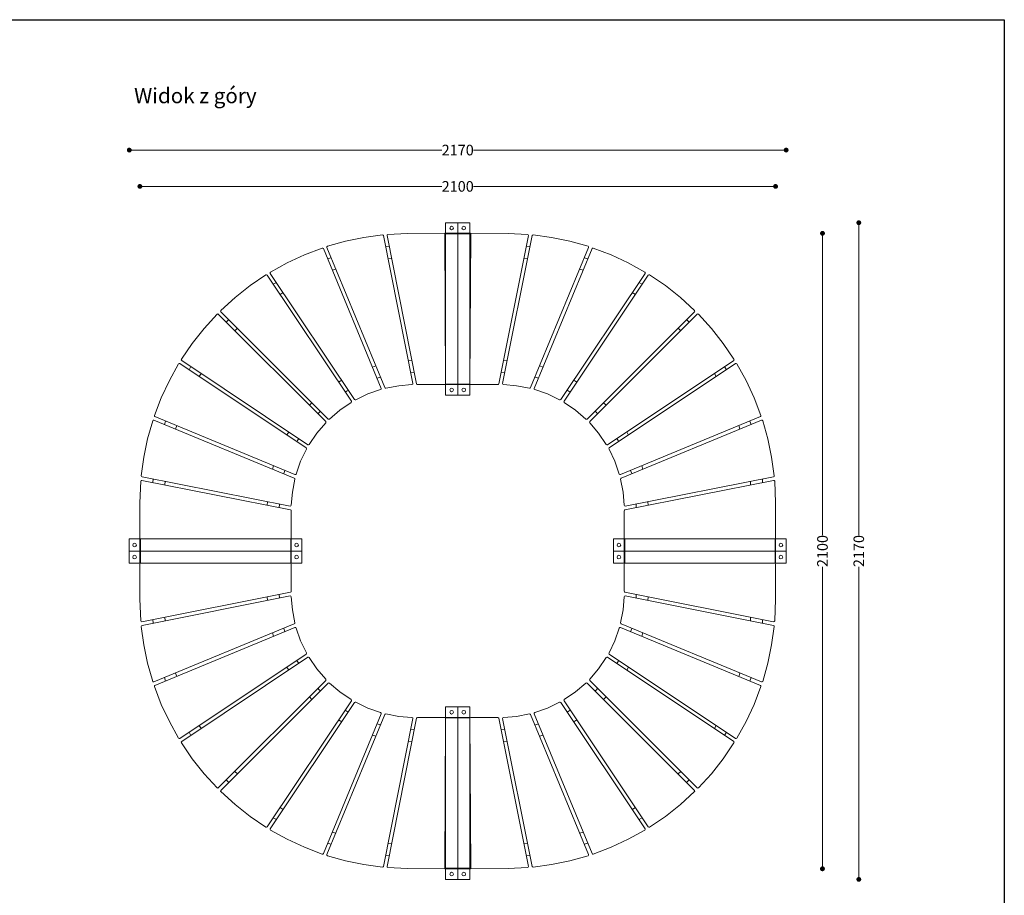
# Model space of a CAD drawing. Units: millimetres. Extents: x 10273 to 16779, y 16462 to 24637.
# Drawn here: x 13526 to 16779, y 21743 to 24637 of the extents above; entities that cross this region are included whole.
import ezdxf

# ---------------------------------------------------------------- set-up
doc = ezdxf.new("R2010")
doc.units = ezdxf.units.MM
doc.header["$LTSCALE"] = 3
doc.layers.add('Konstrukcja - Belki_Nr_pióra__1', color=7, linetype='Continuous', lineweight=13)
doc.layers.add('Konstrukcja - Słupy_Nr_pióra__1', color=7, linetype='Continuous', lineweight=13)
doc.styles.get("Standard").update_dxf_attribs({"font": 'arial.ttf'})
doc.dimstyles.new('MATEUSZ', dxfattribs={"dimtxt": 35, "dimasz": 16, "dimexe": 0.18, "dimexo": 0.0625, "dimgap": 0.09, "dimtad": 0, "dimdec": 0, "dimdsep": 46, "dimtxsty": 'Standard', "dimblk": 'DOT', "dimcen": 0.09, "dimse1": 1, "dimse2": 1, "dimadec": 0, "dimazin": 0, "dimtfac": 1, "dimtdec": 0, "dimtofl": 0, "dimtmove": 0, "dimatfit": 3, "dimfxl": 0, "dimtolj": 1, "dimtzin": 0, "dimlwd": 9, "dimlwe": 9, "dimarcsym": 0})

# ---------------------------------------------------------------- blocks, each defined once
blk = doc.blocks.new('_Dot')
at = {"color": 0, "linetype": 'ByBlock', "lineweight": -2}
blk.add_line((-0.5, 0), (-1, 0), dxfattribs=at)
at = {"color": 0, "linetype": 'ByBlock', "const_width": 0.5}
blk.add_lwpolyline([(-0.25, 0, 1), (0.25, 0, 1)], format="xyb", close=True, dxfattribs=at)
blk = doc.blocks.new('*D7')
at = {"color": 0, "lineweight": 9}
for p, q in [((13904, 24205.9), (14920.4, 24205.9)), ((16042, 24205.9), (15025.6, 24205.9))]:
    blk.add_line(p, q, dxfattribs=at)
at = {"layer": 'Defpoints', "color": 0}
for p in [(16058, 24205.9), (13888, 22880.9), (16058, 22880.9)]:
    blk.add_point(p, dxfattribs=at)
at = {"color": 0, "lineweight": 9, "xscale": 16, "yscale": 16, "zscale": 16, "rotation": 180}
blk.add_blockref('_Dot', (13888, 24205.9), dxfattribs=at)
at = {"color": 0, "lineweight": 9, "xscale": 16, "yscale": 16, "zscale": 16}
blk.add_blockref('_Dot', (16058, 24205.9), dxfattribs=at)
at = {"color": 0, "insert": (14973, 24205.9), "char_height": 35, "attachment_point": 5}
blk.add_mtext('\\A1;2170', dxfattribs=at)
blk = doc.blocks.new('*D8')
at = {"color": 0, "lineweight": 9}
for p, q in [((13939, 24085.9), (14920.4, 24085.9)), ((16007, 24085.9), (15025.6, 24085.9))]:
    blk.add_line(p, q, dxfattribs=at)
at = {"layer": 'Defpoints', "color": 0}
for p in [(16023, 24085.9), (13923, 22920.9), (16023, 22920.9)]:
    blk.add_point(p, dxfattribs=at)
at = {"color": 0, "lineweight": 9, "xscale": 16, "yscale": 16, "zscale": 16, "rotation": 180}
blk.add_blockref('_Dot', (13923, 24085.9), dxfattribs=at)
at = {"color": 0, "lineweight": 9, "xscale": 16, "yscale": 16, "zscale": 16}
blk.add_blockref('_Dot', (16023, 24085.9), dxfattribs=at)
at = {"color": 0, "insert": (14973, 24085.9), "char_height": 35, "attachment_point": 5}
blk.add_mtext('\\A1;2100', dxfattribs=at)
blk = doc.blocks.new('*D9')
at = {"color": 0, "lineweight": 9}
for p, q in [((16298, 23949.9), (16298, 22933.5)), ((16298, 21811.9), (16298, 22828.3))]:
    blk.add_line(p, q, dxfattribs=at)
at = {"layer": 'Defpoints', "color": 0}
for p in [(14973, 23965.9), (14973, 21795.9), (16298, 21795.9)]:
    blk.add_point(p, dxfattribs=at)
at = {"color": 0, "lineweight": 9, "xscale": 16, "yscale": 16, "zscale": 16}
for p, rotation in [((16298, 23965.9), 90), ((16298, 21795.9), 270)]:
    blk.add_blockref('_Dot', p, dxfattribs=dict(at, rotation=rotation))
at = {"color": 0, "insert": (16298, 22880.9), "char_height": 35, "attachment_point": 5, "rotation": 90}
blk.add_mtext('\\A1;2170', dxfattribs=at)
blk = doc.blocks.new('*D10')
at = {"color": 0, "lineweight": 9}
for p, q in [((16178, 23914.9), (16178, 22933.5)), ((16178, 21846.9), (16178, 22828.3))]:
    blk.add_line(p, q, dxfattribs=at)
at = {"layer": 'Defpoints', "color": 0}
for p in [(15013, 23930.9), (15013, 21830.9), (16178, 21830.9)]:
    blk.add_point(p, dxfattribs=at)
at = {"color": 0, "lineweight": 9, "xscale": 16, "yscale": 16, "zscale": 16}
for p, rotation in [((16178, 23930.9), 90), ((16178, 21830.9), 270)]:
    blk.add_blockref('_Dot', p, dxfattribs=dict(at, rotation=rotation))
at = {"color": 0, "insert": (16178, 22880.9), "char_height": 35, "attachment_point": 5, "rotation": 90}
blk.add_mtext('\\A1;2100', dxfattribs=at)

msp = doc.modelspace()

# ---------------------------------------------------------------- linework, layer by layer
msp.add_lwpolyline([(10273.2, 24636.8), (16778.7, 24636.8), (16778.7, 16462.4), (10273.2, 16462.4)], close=True)
at = {"layer": 'Konstrukcja - Belki_Nr_pióra__1', "linetype": 'Continuous'}
for p, q in [((14933, 23930.9), (14933, 23929.3)), ((14933, 23930.9), (14973, 23930.9)), ((14933, 23929.3), (14933, 23847.8)), ((14933, 23929.3), (14973, 23929.3)), ((14973, 23930.9), (14973, 23929.3)), ((14973, 23930.9), (15013, 23930.9)), ((14973, 23929.3), (14973, 23847.8)), ((14973, 23929.3), (15013, 23929.3)), ((15013, 23930.9), (15013, 23929.3)), ((15013, 23929.3), (15013, 23847.8)), ((14933, 23847.8), (14933, 23764.7)), ((14973, 23847.8), (14973, 23764.7)), ((15013, 23847.8), (15013, 23764.7)), ((14933, 23764.7), (14933, 23680.9)), ((14973, 23764.7), (14973, 23680.9)), ((15013, 23764.7), (15013, 23680.9)), ((14933, 23680.9), (14933, 23597.1)), ((14973, 23680.9), (14973, 23597.1)), ((15013, 23680.9), (15013, 23597.1)), ((14933, 23597.1), (14933, 23514.1)), ((14973, 23597.1), (14973, 23514.1)), ((15013, 23597.1), (15013, 23514.1)), ((14933, 23514.1), (14933, 23432.5)), ((14973, 23514.1), (14973, 23432.5)), ((15013, 23514.1), (15013, 23432.5)), ((14933, 23432.5), (14933, 23430.9)), ((14933, 23432.5), (14973, 23432.5)), ((14933, 23430.9), (14973, 23430.9)), ((14973, 23432.5), (14973, 23430.9)), ((14973, 23432.5), (15013, 23432.5)), ((14973, 23430.9), (15013, 23430.9)), ((15013, 23432.5), (15013, 23430.9)), ((13923, 22880.9), (13923, 22920.9)), ((13923, 22920.9), (13924.6, 22920.9)), ((13924.6, 22880.9), (13924.6, 22920.9)), ((13924.6, 22920.9), (14006.2, 22920.9)), ((14006.2, 22920.9), (14089.2, 22920.9)), ((14089.2, 22920.9), (14173, 22920.9)), ((14173, 22920.9), (14256.8, 22920.9)), ((14256.8, 22920.9), (14339.9, 22920.9)), ((14339.9, 22920.9), (14421.4, 22920.9)), ((14421.4, 22880.9), (14421.4, 22920.9)), ((14421.4, 22920.9), (14423, 22920.9)), ((14423, 22880.9), (14423, 22920.9)), ((15523, 22880.9), (15523, 22920.9)), ((15523, 22920.9), (15524.6, 22920.9)), ((15524.6, 22880.9), (15524.6, 22920.9)), ((15524.6, 22920.9), (15606.2, 22920.9)), ((15606.2, 22920.9), (15689.2, 22920.9)), ((15689.2, 22920.9), (15773, 22920.9)), ((15773, 22920.9), (15856.8, 22920.9)), ((15856.8, 22920.9), (15939.9, 22920.9)), ((15939.9, 22920.9), (16021.4, 22920.9)), ((16021.4, 22880.9), (16021.4, 22920.9)), ((16021.4, 22920.9), (16023, 22920.9)), ((16023, 22880.9), (16023, 22920.9)), ((13923, 22840.9), (13923, 22880.9)), ((13923, 22880.9), (13924.6, 22880.9)), ((13924.6, 22840.9), (13924.6, 22880.9)), ((13924.6, 22880.9), (14006.2, 22880.9)), ((14006.2, 22880.9), (14089.2, 22880.9)), ((14089.2, 22880.9), (14173, 22880.9)), ((14173, 22880.9), (14256.8, 22880.9)), ((14256.8, 22880.9), (14339.9, 22880.9)), ((14339.9, 22880.9), (14421.4, 22880.9)), ((14421.4, 22840.9), (14421.4, 22880.9)), ((14421.4, 22880.9), (14423, 22880.9)), ((14423, 22840.9), (14423, 22880.9)), ((15523, 22840.9), (15523, 22880.9)), ((15523, 22880.9), (15524.6, 22880.9)), ((15524.6, 22840.9), (15524.6, 22880.9)), ((15524.6, 22880.9), (15606.2, 22880.9)), ((15606.2, 22880.9), (15689.2, 22880.9)), ((15689.2, 22880.9), (15773, 22880.9)), ((15773, 22880.9), (15856.8, 22880.9)), ((15856.8, 22880.9), (15939.9, 22880.9)), ((15939.9, 22880.9), (16021.4, 22880.9)), ((16021.4, 22840.9), (16021.4, 22880.9)), ((16021.4, 22880.9), (16023, 22880.9)), ((16023, 22840.9), (16023, 22880.9)), ((13923, 22840.9), (13924.6, 22840.9)), ((13924.6, 22840.9), (14006.2, 22840.9)), ((14006.2, 22840.9), (14089.2, 22840.9)), ((14089.2, 22840.9), (14173, 22840.9)), ((14173, 22840.9), (14256.8, 22840.9)), ((14256.8, 22840.9), (14339.9, 22840.9)), ((14339.9, 22840.9), (14421.4, 22840.9)), ((14421.4, 22840.9), (14423, 22840.9)), ((15523, 22840.9), (15524.6, 22840.9)), ((15524.6, 22840.9), (15606.2, 22840.9)), ((15606.2, 22840.9), (15689.2, 22840.9)), ((15689.2, 22840.9), (15773, 22840.9)), ((15773, 22840.9), (15856.8, 22840.9)), ((15856.8, 22840.9), (15939.9, 22840.9)), ((15939.9, 22840.9), (16021.4, 22840.9)), ((16021.4, 22840.9), (16023, 22840.9)), ((14933, 22330.9), (14933, 22329.3)), ((14933, 22330.9), (14973, 22330.9)), ((14933, 22329.3), (14933, 22247.8)), ((14933, 22329.3), (14973, 22329.3)), ((14973, 22330.9), (14973, 22329.3)), ((14973, 22330.9), (15013, 22330.9)), ((14973, 22329.3), (14973, 22247.8)), ((14973, 22329.3), (15013, 22329.3)), ((15013, 22330.9), (15013, 22329.3)), ((15013, 22329.3), (15013, 22247.8)), ((14933, 22247.8), (14933, 22164.7)), ((14973, 22247.8), (14973, 22164.7)), ((15013, 22247.8), (15013, 22164.7)), ((14933, 22164.7), (14933, 22080.9)), ((14973, 22164.7), (14973, 22080.9)), ((15013, 22164.7), (15013, 22080.9)), ((14933, 22080.9), (14933, 21997.1)), ((14973, 22080.9), (14973, 21997.1)), ((15013, 22080.9), (15013, 21997.1)), ((14933, 21997.1), (14933, 21914.1)), ((14973, 21997.1), (14973, 21914.1)), ((15013, 21997.1), (15013, 21914.1)), ((14933, 21914.1), (14933, 21832.5)), ((14973, 21914.1), (14973, 21832.5)), ((15013, 21914.1), (15013, 21832.5)), ((14933, 21832.5), (14933, 21830.9)), ((14933, 21832.5), (14973, 21832.5)), ((14933, 21830.9), (14973, 21830.9)), ((14973, 21832.5), (14973, 21830.9)), ((14973, 21832.5), (15013, 21832.5)), ((14973, 21830.9), (15013, 21830.9)), ((15013, 21832.5), (15013, 21830.9))]:
    msp.add_line(p, q, dxfattribs=at)
at = {"layer": 'Konstrukcja - Słupy_Nr_pióra__1', "linetype": 'Continuous'}
for p, q in [((14933, 23930.9), (14933, 23965.9)), ((14933, 23965.9), (14973, 23965.9)), ((14948.8, 23952.7), (14947, 23948.4)), ((14947, 23948.4), (14948.8, 23944.2)), ((14953, 23954.4), (14948.8, 23952.7)), ((14948.8, 23944.2), (14953, 23942.4)), ((14957.3, 23952.7), (14953, 23954.4)), ((14953, 23942.4), (14957.3, 23944.2)), ((14959, 23948.4), (14957.3, 23952.7)), ((14957.3, 23944.2), (14959, 23948.4)), ((14973, 23965.9), (15013, 23965.9)), ((14973, 23965.9), (14973, 23930.9)), ((14988.8, 23952.7), (14987, 23948.4)), ((14987, 23948.4), (14988.8, 23944.2)), ((14993, 23954.4), (14988.8, 23952.7)), ((14988.8, 23944.2), (14993, 23942.4)), ((14997.3, 23952.7), (14993, 23954.4)), ((14993, 23942.4), (14997.3, 23944.2)), ((14999, 23948.4), (14997.3, 23952.7)), ((14997.3, 23944.2), (14999, 23948.4)), ((15013, 23965.9), (15013, 23930.9)), ((14602.2, 23904.6), (14662.9, 23917.2)), ((14662.9, 23917.2), (14724.3, 23925.5)), ((14724.3, 23925.5), (14726.4, 23925)), ((14726.4, 23925), (14727.6, 23923.2)), ((14727.6, 23923.2), (14824.8, 23434.4)), ((14739.7, 23923.6), (14740.3, 23926)), ((14837.2, 23433.4), (14739.7, 23923.6)), ((14740.3, 23926), (14742.4, 23927.2)), ((14742.4, 23927.2), (14806.2, 23930)), ((14806.2, 23930), (14930, 23930.9)), ((14930, 23930.9), (14933, 23433.9)), ((15013, 23433.9), (15016, 23930.9)), ((15016, 23930.9), (15139.9, 23930)), ((15206.3, 23923.6), (15108.8, 23433.4)), ((15121.3, 23434.4), (15218.5, 23923.2)), ((15139.9, 23930), (15203.6, 23927.2)), ((15203.6, 23927.2), (15205.8, 23926)), ((15205.8, 23926), (15206.3, 23923.6)), ((15218.5, 23923.2), (15219.7, 23925)), ((15219.7, 23925), (15221.7, 23925.5)), ((15221.7, 23925.5), (15283.2, 23917.2)), ((15283.2, 23917.2), (15343.9, 23904.6)), ((14466.6, 23859.8), (14525.3, 23882.2)), ((14525.3, 23882.2), (14527.5, 23882.1)), ((14527.5, 23882.1), (14529.1, 23880.5)), ((14529.1, 23880.5), (14720.4, 23418.6)), ((14540.7, 23886.3), (14542.5, 23887.9)), ((14540.7, 23883.9), (14540.7, 23886.3)), ((14732.4, 23421), (14540.7, 23883.9)), ((14542.5, 23887.9), (14602.2, 23904.6)), ((14734.7, 23887.3), (14746.8, 23887.9)), ((14930.2, 23890.9), (14933, 23890.9)), ((15013, 23890.9), (15015.8, 23890.9)), ((15199.2, 23887.9), (15211.4, 23887.3)), ((15405.4, 23883.9), (15213.7, 23421)), ((15225.7, 23418.6), (15417, 23880.5)), ((15343.9, 23904.6), (15403.5, 23887.9)), ((15403.5, 23887.9), (15405.3, 23886.3)), ((15405.3, 23886.3), (15405.4, 23883.9)), ((15417, 23880.5), (15418.5, 23882.1)), ((15418.5, 23882.1), (15420.7, 23882.2)), ((15420.7, 23882.2), (15479.4, 23859.8)), ((14409.7, 23833.3), (14466.6, 23859.8)), ((14543.3, 23846.1), (14554.7, 23849.9)), ((14754.7, 23848.1), (14742.7, 23847)), ((14933, 23850.9), (14930.5, 23850.9)), ((15015.6, 23850.9), (15013, 23850.9)), ((15203.3, 23847), (15191.3, 23848.1)), ((15391.3, 23849.9), (15402.7, 23846.1)), ((15479.4, 23859.8), (15536.4, 23833.3)), ((14354.7, 23802.9), (14409.7, 23833.3)), ((14570.1, 23812.8), (14558.5, 23809.4)), ((15387.5, 23809.4), (15376, 23812.8)), ((15536.4, 23833.3), (15591.3, 23802.9)), ((14287, 23757.9), (14339.3, 23793.4)), ((14339.3, 23793.4), (14341.5, 23793.8)), ((14341.5, 23793.8), (14343.4, 23792.5)), ((14343.4, 23792.5), (14621.8, 23376)), ((14353.3, 23801), (14354.7, 23802.9)), ((14353.8, 23798.6), (14353.3, 23801)), ((14632.4, 23381.6), (14353.8, 23798.6)), ((15592.3, 23798.6), (15313.6, 23381.6)), ((15324.3, 23376), (15602.6, 23792.5)), ((15591.3, 23802.9), (15592.7, 23801)), ((15592.7, 23801), (15592.3, 23798.6)), ((15602.6, 23792.5), (15604.5, 23793.8)), ((15604.5, 23793.8), (15606.7, 23793.4)), ((15606.7, 23793.4), (15659, 23757.9)), ((14237.4, 23718.7), (14287, 23757.9)), ((14363.6, 23762.3), (14365.6, 23763.6)), ((14365.6, 23763.6), (14374, 23768.3)), ((15572, 23768.3), (15580.5, 23763.6)), ((15580.5, 23763.6), (15582.4, 23762.3)), ((15659, 23757.9), (15708.7, 23718.7)), ((14190.6, 23676.1), (14237.4, 23718.7)), ((14396.3, 23734.9), (14386.3, 23728.4)), ((15559.8, 23728.4), (15549.7, 23734.9)), ((15708.7, 23718.7), (15755.4, 23676.1)), ((14135.2, 23616.7), (14177.8, 23663.4)), ((14177.8, 23663.4), (14180, 23664.3)), ((14180, 23664.3), (14182.1, 23663.4)), ((14182.1, 23663.4), (14536.8, 23308.7)), ((14189.7, 23674), (14190.6, 23676.1)), ((14190.6, 23671.8), (14189.7, 23674)), ((14545.3, 23317.1), (14190.6, 23671.8)), ((15755.4, 23671.8), (15400.7, 23317.1)), ((15409.2, 23308.7), (15763.9, 23663.4)), ((15755.4, 23676.1), (15756.3, 23674)), ((15756.3, 23674), (15755.4, 23671.8)), ((15763.9, 23663.4), (15766.1, 23664.3)), ((15766.1, 23664.3), (15768.2, 23663.4)), ((15768.2, 23663.4), (15810.9, 23616.7)), ((14095.9, 23567.1), (14135.2, 23616.7)), ((14208.4, 23637.1), (14216.9, 23645.6)), ((14245.1, 23617.3), (14236.4, 23609.1)), ((15709.6, 23609.1), (15700.9, 23617.3)), ((15729.2, 23645.6), (15737.7, 23637.1)), ((15810.9, 23616.7), (15850.1, 23567.1)), ((14060.3, 23514.8), (14095.9, 23567.1)), ((15850.1, 23567.1), (15885.7, 23514.8)), ((14020.3, 23444.5), (14050.8, 23499.4)), ((14050.8, 23499.4), (14052.7, 23500.8)), ((14052.7, 23500.8), (14055.1, 23500.4)), ((14055.1, 23500.4), (14472.3, 23221.6)), ((14059.9, 23512.6), (14060.3, 23514.8)), ((14061.2, 23510.7), (14059.9, 23512.6)), ((14478, 23232.2), (14061.2, 23510.7)), ((14085.6, 23479.9), (14090.3, 23488.4)), ((14090.3, 23488.4), (14091.7, 23490.3)), ((14691.2, 23489.1), (14702.7, 23492.6)), ((14809.8, 23509.5), (14821.9, 23510.3)), ((14932.6, 23510.9), (14933, 23510.9)), ((15013, 23510.9), (15013.5, 23510.9)), ((15124.1, 23510.3), (15136.2, 23509.5)), ((15243.3, 23492.6), (15254.8, 23489.1)), ((15884.9, 23510.7), (15468.1, 23232.2)), ((15473.7, 23221.6), (15891, 23500.4)), ((15854.4, 23490.3), (15855.7, 23488.4)), ((15855.7, 23488.4), (15860.4, 23479.9)), ((15886.1, 23512.6), (15884.9, 23510.7)), ((15885.7, 23514.8), (15886.1, 23512.6)), ((15891, 23500.4), (15893.3, 23500.8)), ((15893.3, 23500.8), (15895.2, 23499.4)), ((15895.2, 23499.4), (15925.7, 23444.5)), ((14125.3, 23467.9), (14119.3, 23457.5)), ((14716.6, 23455.6), (14706.5, 23452.2)), ((14717.9, 23455.9), (14716.6, 23455.6)), ((14829.8, 23470.7), (14817.7, 23469.9)), ((14933, 23470.9), (14932.8, 23470.9)), ((15013.2, 23470.9), (15013, 23470.9)), ((15128.3, 23469.9), (15116.3, 23470.7)), ((15229.5, 23455.6), (15228.1, 23455.9)), ((15239.6, 23452.2), (15229.5, 23455.6)), ((15826.8, 23457.5), (15820.8, 23467.9)), ((13993.7, 23387.5), (14020.3, 23444.5)), ((14579.5, 23439.2), (14589.8, 23445.4)), ((14733.8, 23419.5), (14732.4, 23421)), ((14778.6, 23427.3), (14735.9, 23419.3)), ((14821.9, 23430.8), (14778.6, 23427.3)), ((14824.2, 23431.9), (14821.9, 23430.8)), ((14824.8, 23434.4), (14824.2, 23431.9)), ((14838.3, 23431.6), (14837.2, 23433.4)), ((14840.2, 23430.9), (14838.3, 23431.6)), ((14930, 23430.9), (14840.2, 23430.9)), ((14932.1, 23431.8), (14930, 23430.9)), ((14933, 23433.9), (14932.1, 23431.8)), ((14933, 23395.9), (14933, 23430.9)), ((14973, 23430.9), (14973, 23395.9)), ((15013.9, 23431.8), (15013, 23433.9)), ((15013, 23430.9), (15013, 23395.9)), ((15016, 23430.9), (15013.9, 23431.8)), ((15105.9, 23430.9), (15016, 23430.9)), ((15107.8, 23431.6), (15105.9, 23430.9)), ((15108.8, 23433.4), (15107.8, 23431.6)), ((15121.9, 23431.9), (15121.3, 23434.4)), ((15124.1, 23430.8), (15121.9, 23431.9)), ((15167.5, 23427.3), (15124.1, 23430.8)), ((15210.2, 23419.3), (15167.5, 23427.3)), ((15213.7, 23421), (15212.3, 23419.5)), ((15356.3, 23445.4), (15366.5, 23439.2)), ((15925.7, 23444.5), (15952.3, 23387.5)), ((13971.3, 23328.9), (13993.7, 23387.5)), ((14608, 23410.7), (14601.5, 23406.3)), ((14611.8, 23412.5), (14608, 23410.7)), ((14676.5, 23399.9), (14636.3, 23380.7)), ((14718.4, 23414.6), (14676.5, 23399.9)), ((14720.3, 23416.2), (14718.4, 23414.6)), ((14720.4, 23418.6), (14720.3, 23416.2)), ((14735.9, 23419.3), (14733.8, 23419.5)), ((14973, 23395.9), (14933, 23395.9)), ((14948.8, 23417.7), (14947, 23413.4)), ((14947, 23413.4), (14948.8, 23409.2)), ((14953, 23419.4), (14948.8, 23417.7)), ((14948.8, 23409.2), (14953, 23407.4)), ((14957.3, 23417.7), (14953, 23419.4)), ((14953, 23407.4), (14957.3, 23409.2)), ((14959, 23413.4), (14957.3, 23417.7)), ((14957.3, 23409.2), (14959, 23413.4)), ((15013, 23395.9), (14973, 23395.9)), ((14988.8, 23417.7), (14987, 23413.4)), ((14987, 23413.4), (14988.8, 23409.2)), ((14993, 23419.4), (14988.8, 23417.7)), ((14988.8, 23409.2), (14993, 23407.4)), ((14997.3, 23417.7), (14993, 23419.4)), ((14993, 23407.4), (14997.3, 23409.2)), ((14999, 23413.4), (14997.3, 23417.7)), ((14997.3, 23409.2), (14999, 23413.4)), ((15212.3, 23419.5), (15210.2, 23419.3)), ((15225.7, 23416.2), (15225.7, 23418.6)), ((15227.6, 23414.6), (15225.7, 23416.2)), ((15269.6, 23399.9), (15227.6, 23414.6)), ((15309.7, 23380.7), (15269.6, 23399.9)), ((15338, 23410.7), (15334.3, 23412.5)), ((15344.5, 23406.3), (15338, 23410.7)), ((15952.3, 23387.5), (15974.8, 23328.9)), ((14482.9, 23362.5), (14491.4, 23371)), ((14620.8, 23371.7), (14583.7, 23346.4)), ((14622.2, 23373.7), (14620.8, 23371.7)), ((14621.8, 23376), (14622.2, 23373.7)), ((14634.2, 23380.4), (14632.4, 23381.6)), ((14636.3, 23380.7), (14634.2, 23380.4)), ((15311.9, 23380.4), (15309.7, 23380.7)), ((15313.6, 23381.6), (15311.9, 23380.4)), ((15323.9, 23373.7), (15324.3, 23376)), ((15325.2, 23371.7), (15323.9, 23373.7)), ((15362.4, 23346.4), (15325.2, 23371.7)), ((15454.6, 23371), (15463.1, 23362.5)), ((13971.4, 23326.7), (13971.3, 23328.9)), ((13972.9, 23325.1), (13971.4, 23326.7)), ((14435.3, 23133.6), (13972.9, 23325.1)), ((14514.8, 23339.1), (14510.9, 23334.6)), ((14519.3, 23343.1), (14514.8, 23339.1)), ((14583.7, 23346.4), (14549.5, 23317.1)), ((15396.5, 23317.1), (15362.4, 23346.4)), ((15431.2, 23339.1), (15426.7, 23343.1)), ((15435.2, 23334.6), (15431.2, 23339.1)), ((15973.1, 23325.1), (15510.7, 23133.6)), ((15974.7, 23326.7), (15973.1, 23325.1)), ((15974.8, 23328.9), (15974.7, 23326.7)), ((13948.7, 23252), (13965.5, 23311.7)), ((13965.5, 23311.7), (13967.1, 23313.5)), ((13967.1, 23313.5), (13969.6, 23313.5)), ((13969.6, 23313.5), (14432.9, 23121.6)), ((14004.1, 23299.2), (14007.9, 23310.6)), ((14044.9, 23295.3), (14041, 23283.9)), ((14536.9, 23304.5), (14507.6, 23270.3)), ((14536.8, 23308.7), (14537.7, 23306.6)), ((14537.7, 23306.6), (14536.9, 23304.5)), ((14547.4, 23316.3), (14545.3, 23317.1)), ((14549.5, 23317.1), (14547.4, 23316.3)), ((15398.7, 23316.3), (15396.5, 23317.1)), ((15400.7, 23317.1), (15398.7, 23316.3)), ((15408.4, 23306.6), (15409.2, 23308.7)), ((15409.2, 23304.5), (15408.4, 23306.6)), ((15438.5, 23270.3), (15409.2, 23304.5)), ((15513.1, 23121.6), (15976.5, 23313.5)), ((15905.1, 23283.9), (15901.2, 23295.3)), ((15938.1, 23310.6), (15942, 23299.2)), ((15976.5, 23313.5), (15978.9, 23313.5)), ((15978.9, 23313.5), (15980.5, 23311.7)), ((15980.5, 23311.7), (15997.4, 23252)), ((14408.5, 23264.2), (14414.7, 23274.5)), ((14507.6, 23270.3), (14482.2, 23233.1)), ((15463.8, 23233.1), (15438.5, 23270.3)), ((15531.3, 23274.5), (15537.5, 23264.2)), ((13936, 23191.3), (13948.7, 23252)), ((14443.3, 23245.9), (14441.5, 23242.2)), ((14447.7, 23252.5), (14443.3, 23245.9)), ((14480.3, 23231.8), (14478, 23232.2)), ((14482.2, 23233.1), (14480.3, 23231.8)), ((15465.7, 23231.8), (15463.8, 23233.1)), ((15468.1, 23232.2), (15465.7, 23231.8)), ((15502.7, 23245.9), (15498.4, 23252.5)), ((15504.6, 23242.2), (15502.7, 23245.9)), ((15997.4, 23252), (16010, 23191.3)), ((14473.3, 23217.6), (14454.1, 23177.5)), ((14472.3, 23221.6), (14473.6, 23219.8)), ((14473.6, 23219.8), (14473.3, 23217.6)), ((15472.5, 23219.8), (15473.7, 23221.6)), ((15472.8, 23217.6), (15472.5, 23219.8)), ((15492, 23177.5), (15472.8, 23217.6)), ((13927.6, 23129.8), (13936, 23191.3)), ((14361.3, 23151.2), (14364.9, 23162.8)), ((14454.1, 23177.5), (14439.4, 23135.5)), ((15506.7, 23135.5), (15492, 23177.5)), ((15581.1, 23162.8), (15584.7, 23151.2)), ((16010, 23191.3), (16018.4, 23129.8)), ((13928.2, 23127.7), (13927.6, 23129.8)), ((13930, 23126.6), (13928.2, 23127.7)), ((14398.4, 23137.4), (14398.1, 23136)), ((14401.8, 23147.5), (14398.4, 23137.4)), ((14437.8, 23133.7), (14435.3, 23133.6)), ((14439.4, 23135.5), (14437.8, 23133.7)), ((15508.3, 23133.7), (15506.7, 23135.5)), ((15510.7, 23133.6), (15508.3, 23133.7)), ((15547.7, 23137.4), (15544.3, 23147.5)), ((15548, 23136), (15547.7, 23137.4)), ((16017.9, 23127.7), (16016, 23126.6)), ((16018.4, 23129.8), (16017.9, 23127.7)), ((13923.1, 23040.3), (13926, 23111.7)), ((13926, 23111.7), (13927.1, 23113.9)), ((13927.1, 23113.9), (13929.5, 23114.4)), ((13929.5, 23114.4), (14420.6, 23016.7)), ((14419.6, 23029.2), (13930, 23126.6)), ((13966.1, 23107.2), (13966.6, 23119.3)), ((14006.4, 23111.4), (14005.8, 23099.3)), ((14434.7, 23118.1), (14426.7, 23075.4)), ((14432.9, 23121.6), (14434.5, 23120.2)), ((14434.5, 23120.2), (14434.7, 23118.1)), ((15511.3, 23118.1), (15511.6, 23120.2)), ((15519.4, 23075.4), (15511.3, 23118.1)), ((15511.6, 23120.2), (15513.1, 23121.6)), ((15525.4, 23016.7), (16016.5, 23114.4)), ((16016, 23126.6), (15526.5, 23029.2)), ((15940.2, 23099.3), (15939.7, 23111.4)), ((15979.4, 23119.3), (15980, 23107.2)), ((16016.5, 23114.4), (16018.9, 23113.9)), ((16018.9, 23113.9), (16020.1, 23111.7)), ((16020.1, 23111.7), (16023, 23040.3)), ((14426.7, 23075.4), (14423.2, 23032)), ((15522.9, 23032), (15519.4, 23075.4)), ((13923, 22923.9), (13923.1, 23040.3)), ((14343.7, 23032), (14344.4, 23044.1)), ((14384, 23036.3), (14383.2, 23024.2)), ((14422, 23029.8), (14419.6, 23029.2)), ((14423.2, 23032), (14422, 23029.8)), ((15524, 23029.8), (15522.9, 23032)), ((15526.5, 23029.2), (15524, 23029.8)), ((15562.8, 23024.2), (15562, 23036.3)), ((15601.6, 23044.1), (15602.3, 23032)), ((16023, 23040.3), (16023, 22923.9)), ((14420.6, 23016.7), (14422.3, 23015.7)), ((14422.3, 23015.7), (14423, 23013.8)), ((14423, 23013.8), (14423, 22923.9)), ((15523, 23013.8), (15523.7, 23015.7)), ((15523, 22923.9), (15523, 23013.8)), ((15523.7, 23015.7), (15525.4, 23016.7)), ((13888, 22880.9), (13888, 22920.9)), ((13888, 22920.9), (13923, 22920.9)), ((13901.3, 22905.2), (13899.5, 22900.9)), ((13899.5, 22900.9), (13901.3, 22896.7)), ((13905.5, 22906.9), (13901.3, 22905.2)), ((13909.8, 22905.2), (13905.5, 22906.9)), ((13911.5, 22900.9), (13909.8, 22905.2)), ((13909.8, 22896.7), (13911.5, 22900.9)), ((13923.9, 22921.8), (13923, 22923.9)), ((13926, 22920.9), (13923.9, 22921.8)), ((14422.1, 22921.8), (14420, 22920.9)), ((14423, 22923.9), (14422.1, 22921.8)), ((14423, 22920.9), (14458, 22920.9)), ((14436.3, 22905.2), (14434.5, 22900.9)), ((14434.5, 22900.9), (14436.3, 22896.7)), ((14440.5, 22906.9), (14436.3, 22905.2)), ((14444.8, 22905.2), (14440.5, 22906.9)), ((14446.5, 22900.9), (14444.8, 22905.2)), ((14444.8, 22896.7), (14446.5, 22900.9)), ((14458, 22920.9), (14458, 22880.9)), ((15488, 22880.9), (15488, 22920.9)), ((15488, 22920.9), (15523, 22920.9)), ((15501.3, 22905.2), (15499.5, 22900.9)), ((15499.5, 22900.9), (15501.3, 22896.7)), ((15505.5, 22906.9), (15501.3, 22905.2)), ((15509.8, 22905.2), (15505.5, 22906.9)), ((15511.5, 22900.9), (15509.8, 22905.2)), ((15509.8, 22896.7), (15511.5, 22900.9)), ((15523.9, 22921.8), (15523, 22923.9)), ((15526, 22920.9), (15523.9, 22921.8)), ((16022.1, 22921.8), (16020, 22920.9)), ((16023, 22923.9), (16022.1, 22921.8)), ((16023, 22920.9), (16058, 22920.9)), ((16036.3, 22905.2), (16034.5, 22900.9)), ((16034.5, 22900.9), (16036.3, 22896.7)), ((16040.5, 22906.9), (16036.3, 22905.2)), ((16044.8, 22905.2), (16040.5, 22906.9)), ((16046.5, 22900.9), (16044.8, 22905.2)), ((16044.8, 22896.7), (16046.5, 22900.9)), ((16058, 22920.9), (16058, 22880.9)), ((13888, 22840.9), (13888, 22880.9)), ((13888, 22880.9), (13923, 22880.9)), ((13901.3, 22896.7), (13905.5, 22894.9)), ((13905.5, 22866.9), (13901.3, 22865.2)), ((13905.5, 22894.9), (13909.8, 22896.7)), ((13909.8, 22865.2), (13905.5, 22866.9)), ((14423, 22880.9), (14458, 22880.9)), ((14436.3, 22896.7), (14440.5, 22894.9)), ((14440.5, 22866.9), (14436.3, 22865.2)), ((14440.5, 22894.9), (14444.8, 22896.7)), ((14444.8, 22865.2), (14440.5, 22866.9)), ((14458, 22880.9), (14458, 22840.9)), ((15488, 22840.9), (15488, 22880.9)), ((15523, 22880.9), (15488, 22880.9)), ((15501.3, 22896.7), (15505.5, 22894.9)), ((15505.5, 22866.9), (15501.3, 22865.2)), ((15505.5, 22894.9), (15509.8, 22896.7)), ((15509.8, 22865.2), (15505.5, 22866.9)), ((16058, 22880.9), (16023, 22880.9)), ((16036.3, 22896.7), (16040.5, 22894.9)), ((16040.5, 22866.9), (16036.3, 22865.2)), ((16040.5, 22894.9), (16044.8, 22896.7)), ((16044.8, 22865.2), (16040.5, 22866.9)), ((16058, 22880.9), (16058, 22840.9)), ((13923, 22840.9), (13888, 22840.9)), ((13901.3, 22865.2), (13899.5, 22860.9)), ((13899.5, 22860.9), (13901.3, 22856.7)), ((13901.3, 22856.7), (13905.5, 22854.9)), ((13905.5, 22854.9), (13909.8, 22856.7)), ((13911.5, 22860.9), (13909.8, 22865.2)), ((13909.8, 22856.7), (13911.5, 22860.9)), ((13923, 22837.9), (13923.9, 22840.1)), ((13923.1, 22721.6), (13923, 22837.9)), ((13923.9, 22840.1), (13926, 22840.9)), ((14420, 22840.9), (14422.1, 22840.1)), ((14422.1, 22840.1), (14423, 22837.9)), ((14458, 22840.9), (14423, 22840.9)), ((14423, 22837.9), (14423, 22748.1)), ((14436.3, 22865.2), (14434.5, 22860.9)), ((14434.5, 22860.9), (14436.3, 22856.7)), ((14436.3, 22856.7), (14440.5, 22854.9)), ((14440.5, 22854.9), (14444.8, 22856.7)), ((14446.5, 22860.9), (14444.8, 22865.2)), ((14444.8, 22856.7), (14446.5, 22860.9)), ((15523, 22840.9), (15488, 22840.9)), ((15501.3, 22865.2), (15499.5, 22860.9)), ((15499.5, 22860.9), (15501.3, 22856.7)), ((15501.3, 22856.7), (15505.5, 22854.9)), ((15505.5, 22854.9), (15509.8, 22856.7)), ((15511.5, 22860.9), (15509.8, 22865.2)), ((15509.8, 22856.7), (15511.5, 22860.9)), ((15523, 22837.9), (15523.9, 22840.1)), ((15523, 22748.1), (15523, 22837.9)), ((15523.9, 22840.1), (15526, 22840.9)), ((16020, 22840.9), (16022.1, 22840.1)), ((16022.1, 22840.1), (16023, 22837.9)), ((16058, 22840.9), (16023, 22840.9)), ((16023, 22837.9), (16023, 22721.6)), ((16036.3, 22865.2), (16034.5, 22860.9)), ((16034.5, 22860.9), (16036.3, 22856.7)), ((16036.3, 22856.7), (16040.5, 22854.9)), ((16040.5, 22854.9), (16044.8, 22856.7)), ((16046.5, 22860.9), (16044.8, 22865.2)), ((16044.8, 22856.7), (16046.5, 22860.9)), ((14420.6, 22745.1), (13929.5, 22647.5)), ((14383.2, 22737.7), (14384, 22725.6)), ((14422.3, 22746.2), (14420.6, 22745.1)), ((14423, 22748.1), (14422.3, 22746.2)), ((15523.7, 22746.2), (15523, 22748.1)), ((15525.4, 22745.1), (15523.7, 22746.2)), ((16016.5, 22647.5), (15525.4, 22745.1)), ((15562, 22725.6), (15562.8, 22737.7)), ((13926, 22650.2), (13923.1, 22721.6)), ((13930, 22635.3), (14419.6, 22732.7)), ((14344.4, 22717.7), (14343.7, 22729.8)), ((14419.6, 22732.7), (14422, 22732.1)), ((14422, 22732.1), (14423.2, 22729.8)), ((14423.2, 22729.8), (14426.7, 22686.5)), ((15519.4, 22686.5), (15522.9, 22729.8)), ((15522.9, 22729.8), (15524, 22732.1)), ((15524, 22732.1), (15526.5, 22732.7)), ((15526.5, 22732.7), (16016, 22635.3)), ((15602.3, 22729.8), (15601.6, 22717.7)), ((16023, 22721.6), (16020.1, 22650.2)), ((14426.7, 22686.5), (14434.7, 22643.8)), ((15511.3, 22643.8), (15519.4, 22686.5)), ((13927.1, 22648), (13926, 22650.2)), ((13929.5, 22647.5), (13927.1, 22648)), ((13966.6, 22642.6), (13966.1, 22654.7)), ((14432.9, 22640.3), (13969.6, 22448.4)), ((14005.8, 22662.6), (14006.4, 22650.5)), ((14434.5, 22641.7), (14432.9, 22640.3)), ((14434.7, 22643.8), (14434.5, 22641.7)), ((15511.6, 22641.7), (15511.3, 22643.8)), ((15513.1, 22640.3), (15511.6, 22641.7)), ((15976.5, 22448.4), (15513.1, 22640.3)), ((15939.7, 22650.5), (15940.2, 22662.6)), ((15980, 22654.7), (15979.4, 22642.6)), ((16018.9, 22648), (16016.5, 22647.5)), ((16020.1, 22650.2), (16018.9, 22648)), ((13927.6, 22632.1), (13928.2, 22634.2)), ((13936, 22570.6), (13927.6, 22632.1)), ((13928.2, 22634.2), (13930, 22635.3)), ((13972.9, 22436.8), (14435.3, 22628.3)), ((14364.9, 22599.1), (14361.3, 22610.6)), ((14398.1, 22625.9), (14398.4, 22624.5)), ((14398.4, 22624.5), (14401.8, 22614.4)), ((14435.3, 22628.3), (14437.8, 22628.2)), ((14437.8, 22628.2), (14439.4, 22626.4)), ((14439.4, 22626.4), (14454.1, 22584.4)), ((15492, 22584.4), (15506.7, 22626.4)), ((15506.7, 22626.4), (15508.3, 22628.2)), ((15508.3, 22628.2), (15510.7, 22628.3)), ((15510.7, 22628.3), (15973.1, 22436.8)), ((15544.3, 22614.4), (15547.7, 22624.5)), ((15547.7, 22624.5), (15548, 22625.9)), ((15584.7, 22610.6), (15581.1, 22599.1)), ((16018.4, 22632.1), (16010, 22570.6)), ((16016, 22635.3), (16017.9, 22634.2)), ((16017.9, 22634.2), (16018.4, 22632.1)), ((14454.1, 22584.4), (14473.3, 22544.3)), ((15472.8, 22544.3), (15492, 22584.4)), ((13948.7, 22509.9), (13936, 22570.6)), ((14473.6, 22542.1), (14472.3, 22540.3)), ((14473.3, 22544.3), (14473.6, 22542.1)), ((15472.5, 22542.1), (15472.8, 22544.3)), ((15473.7, 22540.3), (15472.5, 22542.1)), ((16010, 22570.6), (15997.4, 22509.9)), ((13965.5, 22450.2), (13948.7, 22509.9)), ((14472.3, 22540.3), (14055.1, 22261.5)), ((14061.2, 22251.2), (14478, 22529.7)), ((14441.5, 22519.7), (14443.3, 22515.9)), ((14443.3, 22515.9), (14447.7, 22509.4)), ((14478, 22529.7), (14480.3, 22530.1)), ((14480.3, 22530.1), (14482.2, 22528.7)), ((14482.2, 22528.7), (14507.6, 22491.6)), ((15438.5, 22491.6), (15463.8, 22528.7)), ((15463.8, 22528.7), (15465.7, 22530.1)), ((15465.7, 22530.1), (15468.1, 22529.7)), ((15468.1, 22529.7), (15884.9, 22251.2)), ((15891, 22261.5), (15473.7, 22540.3)), ((15498.4, 22509.4), (15502.7, 22515.9)), ((15502.7, 22515.9), (15504.6, 22519.7)), ((15997.4, 22509.9), (15980.5, 22450.2)), ((14041, 22477.9), (14044.9, 22466.6)), ((14414.7, 22487.4), (14408.5, 22497.7)), ((14507.6, 22491.6), (14536.9, 22457.4)), ((15409.2, 22457.4), (15438.5, 22491.6)), ((15537.5, 22497.7), (15531.3, 22487.4)), ((15901.2, 22466.6), (15905.1, 22477.9)), ((13967.1, 22448.4), (13965.5, 22450.2)), ((13969.6, 22448.4), (13967.1, 22448.4)), ((14007.9, 22451.2), (14004.1, 22462.7)), ((14536.8, 22453.2), (14182.1, 22098.5)), ((14190.6, 22090), (14545.3, 22444.7)), ((14537.7, 22455.3), (14536.8, 22453.2)), ((14536.9, 22457.4), (14537.7, 22455.3)), ((14545.3, 22444.7), (14547.4, 22445.6)), ((14547.4, 22445.6), (14549.5, 22444.8)), ((14549.5, 22444.8), (14583.7, 22415.5)), ((15362.4, 22415.5), (15396.5, 22444.8)), ((15396.5, 22444.8), (15398.7, 22445.6)), ((15398.7, 22445.6), (15400.7, 22444.7)), ((15400.7, 22444.7), (15755.4, 22090)), ((15408.4, 22455.3), (15409.2, 22457.4)), ((15409.2, 22453.2), (15408.4, 22455.3)), ((15763.9, 22098.5), (15409.2, 22453.2)), ((15942, 22462.7), (15938.1, 22451.2)), ((15978.9, 22448.4), (15976.5, 22448.4)), ((15980.5, 22450.2), (15978.9, 22448.4)), ((13971.3, 22433), (13971.4, 22435.2)), ((13993.7, 22374.3), (13971.3, 22433)), ((13971.4, 22435.2), (13972.9, 22436.8)), ((14510.9, 22427.3), (14514.8, 22422.7)), ((14514.8, 22422.7), (14519.3, 22418.8)), ((14583.7, 22415.5), (14620.8, 22390.1)), ((15325.2, 22390.1), (15362.4, 22415.5)), ((15426.7, 22418.8), (15431.2, 22422.7)), ((15431.2, 22422.7), (15435.2, 22427.3)), ((15974.8, 22433), (15952.3, 22374.3)), ((15973.1, 22436.8), (15974.7, 22435.2)), ((15974.7, 22435.2), (15974.8, 22433)), ((14621.8, 22385.9), (14343.4, 21969.3)), ((14353.8, 21963.2), (14632.4, 22380.2)), ((14491.4, 22390.8), (14482.9, 22399.3)), ((14620.8, 22390.1), (14622.2, 22388.2)), ((14622.2, 22388.2), (14621.8, 22385.9)), ((14632.4, 22380.2), (14634.2, 22381.5)), ((14634.2, 22381.5), (14636.3, 22381.2)), ((14636.3, 22381.2), (14676.5, 22362)), ((15269.6, 22362), (15309.7, 22381.2)), ((15309.7, 22381.2), (15311.9, 22381.5)), ((15311.9, 22381.5), (15313.6, 22380.2)), ((15313.6, 22380.2), (15592.3, 21963.2)), ((15323.9, 22388.2), (15325.2, 22390.1)), ((15324.3, 22385.9), (15323.9, 22388.2)), ((15602.6, 21969.3), (15324.3, 22385.9)), ((15463.1, 22399.3), (15454.6, 22390.8)), ((14020.3, 22317.4), (13993.7, 22374.3)), ((14601.5, 22355.6), (14608, 22351.2)), ((14608, 22351.2), (14611.8, 22349.4)), ((14676.5, 22362), (14718.4, 22347.3)), ((14718.4, 22347.3), (14720.3, 22345.7)), ((14933, 22330.9), (14933, 22365.9)), ((14933, 22365.9), (14973, 22365.9)), ((14948.8, 22352.7), (14947, 22348.4)), ((14947, 22348.4), (14948.8, 22344.2)), ((14953, 22354.4), (14948.8, 22352.7)), ((14957.3, 22352.7), (14953, 22354.4)), ((14959, 22348.4), (14957.3, 22352.7)), ((14957.3, 22344.2), (14959, 22348.4)), ((14973, 22330.9), (14973, 22365.9)), ((14973, 22365.9), (15013, 22365.9)), ((14988.8, 22352.7), (14987, 22348.4)), ((14987, 22348.4), (14988.8, 22344.2)), ((14993, 22354.4), (14988.8, 22352.7)), ((14997.3, 22352.7), (14993, 22354.4)), ((14999, 22348.4), (14997.3, 22352.7)), ((14997.3, 22344.2), (14999, 22348.4)), ((15013, 22365.9), (15013, 22330.9)), ((15225.7, 22345.7), (15227.6, 22347.3)), ((15227.6, 22347.3), (15269.6, 22362)), ((15334.3, 22349.4), (15338, 22351.2)), ((15338, 22351.2), (15344.5, 22355.6)), ((15952.3, 22374.3), (15925.7, 22317.4)), ((14050.8, 22262.5), (14020.3, 22317.4)), ((14720.4, 22343.2), (14529.1, 21881.4)), ((14540.7, 21878), (14732.4, 22340.9)), ((14589.8, 22316.4), (14579.5, 22322.7)), ((14720.3, 22345.7), (14720.4, 22343.2)), ((14824.8, 22327.5), (14727.6, 21838.7)), ((14732.4, 22340.9), (14733.8, 22342.4)), ((14733.8, 22342.4), (14735.9, 22342.6)), ((14735.9, 22342.6), (14778.6, 22334.6)), ((14739.7, 21838.3), (14837.2, 22328.5)), ((14778.6, 22334.6), (14821.9, 22331.1)), ((14821.9, 22331.1), (14824.2, 22330)), ((14824.2, 22330), (14824.8, 22327.5)), ((14837.2, 22328.5), (14838.3, 22330.3)), ((14838.3, 22330.3), (14840.2, 22330.9)), ((14840.2, 22330.9), (14930, 22330.9)), ((14930, 22330.9), (14932.1, 22330.1)), ((14933, 22327.9), (14930, 21831)), ((14932.1, 22330.1), (14933, 22327.9)), ((14948.8, 22344.2), (14953, 22342.4)), ((14953, 22342.4), (14957.3, 22344.2)), ((14988.8, 22344.2), (14993, 22342.4)), ((14993, 22342.4), (14997.3, 22344.2)), ((15013, 22327.9), (15013.9, 22330.1)), ((15016, 21831), (15013, 22327.9)), ((15013.9, 22330.1), (15016, 22330.9)), ((15016, 22330.9), (15105.9, 22330.9)), ((15105.9, 22330.9), (15107.8, 22330.3)), ((15107.8, 22330.3), (15108.8, 22328.5)), ((15108.8, 22328.5), (15206.3, 21838.3)), ((15121.3, 22327.5), (15121.9, 22330)), ((15218.5, 21838.7), (15121.3, 22327.5)), ((15121.9, 22330), (15124.1, 22331.1)), ((15124.1, 22331.1), (15167.5, 22334.6)), ((15167.5, 22334.6), (15210.2, 22342.6)), ((15210.2, 22342.6), (15212.3, 22342.4)), ((15212.3, 22342.4), (15213.7, 22340.9)), ((15213.7, 22340.9), (15405.4, 21878)), ((15225.7, 22343.2), (15225.7, 22345.7)), ((15417, 21881.4), (15225.7, 22343.2)), ((15366.5, 22322.7), (15356.3, 22316.4)), ((15925.7, 22317.4), (15895.2, 22262.5)), ((14090.3, 22273.5), (14085.6, 22281.9)), ((14119.3, 22304.4), (14125.3, 22294)), ((14706.5, 22309.7), (14716.6, 22306.3)), ((14716.6, 22306.3), (14717.9, 22306)), ((14817.7, 22291.9), (14829.8, 22291.2)), ((14932.8, 22290.9), (14933, 22290.9)), ((15013, 22290.9), (15013.2, 22290.9)), ((15116.3, 22291.2), (15128.3, 22291.9)), ((15228.1, 22306), (15229.5, 22306.3)), ((15229.5, 22306.3), (15239.6, 22309.7)), ((15820.8, 22294), (15826.8, 22304.4)), ((15860.4, 22281.9), (15855.7, 22273.5)), ((14052.7, 22261.1), (14050.8, 22262.5)), ((14055.1, 22261.5), (14052.7, 22261.1)), ((14059.9, 22249.3), (14061.2, 22251.2)), ((14060.3, 22247.1), (14059.9, 22249.3)), ((14091.7, 22271.5), (14090.3, 22273.5)), ((14702.7, 22269.2), (14691.2, 22272.8)), ((14821.9, 22251.6), (14809.8, 22252.3)), ((14933, 22250.9), (14932.6, 22250.9)), ((15013.5, 22250.9), (15013, 22250.9)), ((15136.2, 22252.3), (15124.1, 22251.6)), ((15254.8, 22272.8), (15243.3, 22269.2)), ((15855.7, 22273.5), (15854.4, 22271.5)), ((15884.9, 22251.2), (15886.1, 22249.3)), ((15886.1, 22249.3), (15885.7, 22247.1)), ((15893.3, 22261.1), (15891, 22261.5)), ((15895.2, 22262.5), (15893.3, 22261.1)), ((14095.9, 22194.8), (14060.3, 22247.1)), ((15885.7, 22247.1), (15850.1, 22194.8)), ((14135.2, 22145.2), (14095.9, 22194.8)), ((15850.1, 22194.8), (15810.9, 22145.2)), ((14236.4, 22152.8), (14245.1, 22144.5)), ((15700.9, 22144.5), (15709.6, 22152.8)), ((14177.8, 22098.5), (14135.2, 22145.2)), ((14216.9, 22116.3), (14208.4, 22124.8)), ((15737.7, 22124.8), (15729.2, 22116.3)), ((15810.9, 22145.2), (15768.2, 22098.5)), ((14180, 22097.6), (14177.8, 22098.5)), ((14182.1, 22098.5), (14180, 22097.6)), ((14189.7, 22087.9), (14190.6, 22090)), ((14190.6, 22085.8), (14189.7, 22087.9)), ((15755.4, 22090), (15756.3, 22087.9)), ((15756.3, 22087.9), (15755.4, 22085.8)), ((15766.1, 22097.6), (15763.9, 22098.5)), ((15768.2, 22098.5), (15766.1, 22097.6)), ((14237.4, 22043.2), (14190.6, 22085.8)), ((15755.4, 22085.8), (15708.7, 22043.2)), ((14287, 22004), (14237.4, 22043.2)), ((14386.3, 22033.4), (14396.3, 22026.9)), ((15549.7, 22026.9), (15559.8, 22033.4)), ((15708.7, 22043.2), (15659, 22004)), ((14339.3, 21968.5), (14287, 22004)), ((14365.6, 21998.3), (14363.6, 21999.6)), ((14374, 21993.5), (14365.6, 21998.3)), ((15580.5, 21998.3), (15572, 21993.5)), ((15582.4, 21999.6), (15580.5, 21998.3)), ((15659, 22004), (15606.7, 21968.5)), ((14341.5, 21968.1), (14339.3, 21968.5)), ((14343.4, 21969.3), (14341.5, 21968.1)), ((14353.3, 21960.9), (14353.8, 21963.2)), ((14354.7, 21959), (14353.3, 21960.9)), ((14409.7, 21928.6), (14354.7, 21959)), ((15591.3, 21959), (15536.4, 21928.6)), ((15592.7, 21960.9), (15591.3, 21959)), ((15592.3, 21963.2), (15592.7, 21960.9)), ((15604.5, 21968.1), (15602.6, 21969.3)), ((15606.7, 21968.5), (15604.5, 21968.1)), ((14466.6, 21902.1), (14409.7, 21928.6)), ((14558.5, 21952.4), (14570.1, 21949)), ((15376, 21949), (15387.5, 21952.4)), ((15536.4, 21928.6), (15479.4, 21902.1)), ((14525.3, 21879.7), (14466.6, 21902.1)), ((14554.7, 21912), (14543.3, 21915.8)), ((14742.7, 21914.9), (14754.7, 21913.7)), ((14930.5, 21910.9), (14933, 21910.9)), ((15013, 21910.9), (15015.6, 21910.9)), ((15191.3, 21913.7), (15203.3, 21914.9)), ((15402.7, 21915.8), (15391.3, 21912)), ((15479.4, 21902.1), (15420.7, 21879.7)), ((14527.5, 21879.8), (14525.3, 21879.7)), ((14529.1, 21881.4), (14527.5, 21879.8)), ((14540.7, 21875.6), (14540.7, 21878)), ((14542.5, 21874), (14540.7, 21875.6)), ((14602.2, 21857.2), (14542.5, 21874)), ((14746.8, 21874), (14734.7, 21874.6)), ((14933, 21870.9), (14930.2, 21870.9)), ((15015.8, 21870.9), (15013, 21870.9)), ((15211.4, 21874.6), (15199.2, 21874)), ((15403.5, 21874), (15343.9, 21857.2)), ((15405.3, 21875.6), (15403.5, 21874)), ((15405.4, 21878), (15405.3, 21875.6)), ((15418.5, 21879.8), (15417, 21881.4)), ((15420.7, 21879.7), (15418.5, 21879.8)), ((14662.9, 21844.7), (14602.2, 21857.2)), ((14724.3, 21836.3), (14662.9, 21844.7)), ((14726.4, 21836.9), (14724.3, 21836.3)), ((14727.6, 21838.7), (14726.4, 21836.9)), ((14740.3, 21835.9), (14739.7, 21838.3)), ((14742.4, 21834.7), (14740.3, 21835.9)), ((14806.2, 21831.9), (14742.4, 21834.7)), ((14930, 21831), (14806.2, 21831.9)), ((14933, 21795.9), (14933, 21830.9)), ((14973, 21795.9), (14973, 21830.9)), ((15013, 21830.9), (15013, 21795.9)), ((15139.9, 21831.9), (15016, 21831)), ((15203.6, 21834.7), (15139.9, 21831.9)), ((15205.8, 21835.9), (15203.6, 21834.7)), ((15206.3, 21838.3), (15205.8, 21835.9)), ((15219.7, 21836.9), (15218.5, 21838.7)), ((15221.7, 21836.3), (15219.7, 21836.9)), ((15283.2, 21844.7), (15221.7, 21836.3)), ((15343.9, 21857.2), (15283.2, 21844.7)), ((14973, 21795.9), (14933, 21795.9)), ((14948.8, 21817.7), (14947, 21813.4)), ((14947, 21813.4), (14948.8, 21809.2)), ((14953, 21819.4), (14948.8, 21817.7)), ((14948.8, 21809.2), (14953, 21807.4)), ((14957.3, 21817.7), (14953, 21819.4)), ((14953, 21807.4), (14957.3, 21809.2)), ((14959, 21813.4), (14957.3, 21817.7)), ((14957.3, 21809.2), (14959, 21813.4)), ((15013, 21795.9), (14973, 21795.9)), ((14988.8, 21817.7), (14987, 21813.4)), ((14987, 21813.4), (14988.8, 21809.2)), ((14993, 21819.4), (14988.8, 21817.7)), ((14988.8, 21809.2), (14993, 21807.4)), ((14997.3, 21817.7), (14993, 21819.4)), ((14993, 21807.4), (14997.3, 21809.2)), ((14999, 21813.4), (14997.3, 21817.7)), ((14997.3, 21809.2), (14999, 21813.4))]:
    msp.add_line(p, q, dxfattribs=at)

# ---------------------------------------------------------------- texts
at = {"insert": (13904, 24410.7), "char_height": 50, "attachment_point": 1}
msp.add_mtext_dynamic_manual_height_columns('Widok z góry', width=1167.306, gutter_width=1, heights=[0], dxfattribs=at)

# ---------------------------------------------------------------- dimensions: what is measured, and where the dimension line sits
for base, p1, p2, picture, middle in [((16058, 24205.9), (13888, 22880.9), (16058, 22880.9), '*D7', (14973, 24205.9)), ((16023, 24085.9), (13923, 22920.9), (16023, 22920.9), '*D8', (14973, 24085.9))]:
    dim = msp.add_linear_dim(base=base, p1=p1, p2=p2, dimstyle='MATEUSZ')
    dim.commit()
    dim.dimension.update_dxf_attribs({"geometry": picture, "text_midpoint": middle})
for base, p1, p2, picture, middle in [((16298, 21795.9), (14973, 23965.9), (14973, 21795.9), '*D9', (16298, 22880.9)), ((16178, 21830.9), (15013, 23930.9), (15013, 21830.9), '*D10', (16178, 22880.9))]:
    dim = msp.add_linear_dim(base=base, p1=p1, p2=p2, angle=90, dimstyle='MATEUSZ')
    dim.commit()
    dim.dimension.update_dxf_attribs({"geometry": picture, "text_midpoint": middle})

doc.saveas('drawing.dxf')
